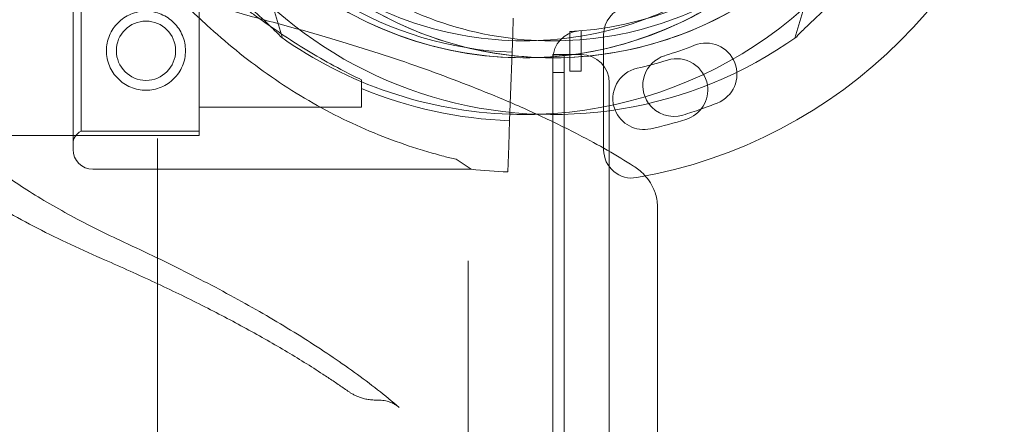
# Model space of a CAD drawing. Units: millimetres. Extents: x -1 to 13999, y 0 to 13500.
# Drawn here: x 7959 to 8133, y 9469 to 9541 of the extents above; entities that cross this region are included whole.
import ezdxf

# ---------------------------------------------------------------- set-up
doc = ezdxf.new("R2010")
doc.units = ezdxf.units.MM
doc.header["$MEASUREMENT"] = 0

msp = doc.modelspace()

# ---------------------------------------------------------------- linework, layer by layer
at = {"color": 0, "linetype": 'Continuous', "lineweight": 0}
for p, q in [((8005.46, 9537.58), (7995.66, 9570.31)), ((8105.96, 9570.3), (8096.16, 9537.57)), ((7968.36, 9552.84), (7968.36, 9517.84)), ((7969.77, 9549.59), (7969.77, 9521.09)), ((7990.68, 9550.34), (7990.68, 9520.34)), ((7990.68, 9549.59), (7990.68, 9521.09)), ((8046.32, 9541.12), (8046.22, 9538.13)), ((8058.33, 9531.74), (8058.33, 9538.88)), ((8046.22, 9538.13), (8045.73, 9524.43)), ((8056.33, 9538.75), (8056.33, 9531.74)), ((8062.33, 9517.79), (8062.33, 9538.19)), ((8053.33, 9534.64), (8053.33, 9534.65)), ((8053.33, 9534.65), (8058.33, 9534.65)), ((8053.33, 9533.86), (8053.33, 9534.64)), ((8053.33, 9534.64), (8055.33, 9534.64)), ((8053.33, 9533.86), (8053.33, 9524.05)), ((8055.33, 9534.64), (8055.33, 9531.48)), ((8019.45, 9530.19), (8019.45, 9525.34)), ((8055.33, 9531.48), (8053.33, 9531.48)), ((8055.33, 9531.48), (8055.33, 8505.86)), ((8056.33, 9531.74), (8058.33, 9531.74)), ((8063.33, 9529.65), (8063.33, 8507.69)), ((7990.68, 9525.34), (8019.45, 9525.34)), ((8045.73, 9524.43), (8045.68, 9522.96)), ((8053.33, 9524.05), (8053.33, 9522.75)), ((8045.68, 9522.96), (8045.52, 9518.52)), ((8053.33, 9522.75), (8053.33, 9308.58)), ((7968.36, 9520.34), (7935.83, 9520.34)), ((7990.68, 9520.34), (7968.36, 9520.34)), ((7969.77, 9521.09), (7990.68, 9521.09)), ((7983.33, 9519.78), (7983.33, 9515.95)), ((8045.52, 9518.52), (8045.36, 9513.86)), ((8036.18, 9516.11), (8038.88, 9514.34)), ((7983.33, 9515.95), (7983.33, 9510.55)), ((7971.86, 9514.34), (8038.88, 9514.34)), ((7983.33, 9510.55), (7983.33, 9456.5)), ((8071.89, 9339.34), (8071.89, 9500.13)), ((8038.35, 9363.58), (8038.35, 9498.13)), ((8022.34, 9473.47), (8021.92, 9473.47))]:
    msp.add_line(p, q, dxfattribs=at)
msp.add_circle((7981.27, 9535.34), 5.25, dxfattribs=at)
for centre, radius, start, end in [((8048.28, 9598.59), 64.5, 196.6666, 16.6647), ((8048.28, 9598.59), 64.5, 196.6666, 16.6647), ((8053.33, 9598.67), 60, 274.4117, 355.5883), ((8053.33, 9598.59), 87, 279.8304, 350.1696), ((8053.34, 9598.58), 64.5, 211.8194, 343.3334), ((8053.34, 9598.58), 74.54, 201.2676, 305.4031), ((8048.28, 9598.59), 74.54, 271.8723, 338.7324), ((8048.36, 9598.59), 63.56, 209.8532, 267.9691), ((8067.33, 9538.19), 5, 103.0503, 180), ((8058.33, 9533.86), 5, 94.4117, 180), ((8053.33, 9598.67), 60, 272.866, 274.4117), ((8048.28, 9598.59), 74.54, 234.5969, 268.0285), ((8053.02, 9600.36), 68.9, 286.9891, 291.6109), ((8080.43, 9531.19), 5.5, 291.6109, 111.6109), ((8058.33, 9529.65), 5, 0, 90), ((8053.12, 9599.45), 68.9, 282.6891, 287.3109), ((8074.76, 9529.2), 5.5, 106.9891, 215.6273), ((8075.26, 9528.42), 5.5, 8.6543, 107.3109), ((8069.46, 9526.87), 5.5, 102.6891, 201.3882), ((8048.36, 9598.59), 75.69, 247.5451, 267.9691), ((8075.26, 9528.42), 5.5, 287.3109, 8.6543), ((8069.46, 9526.87), 5.5, 201.3882, 282.6891), ((8074.76, 9529.2), 5.5, 215.6273, 286.9891), ((8053.02, 9600.36), 79.9, 286.9891, 289.3977), ((8053.02, 9600.36), 79.9, 289.3977, 291.6109), ((8048.28, 9598.59), 74.54, 268.0285, 271.8723), ((8053.12, 9599.45), 79.9, 282.6891, 287.3109), ((7970.86, 9518.84), 2.5, 115.8419, 180), ((7971.86, 9517.84), 3.5, 180, 270), ((8067.33, 9517.79), 5, 180, 279.8304), ((8048.36, 9598.59), 84.78, 263.5771, 267.9691)]:
    msp.add_arc(centre, radius, start, end, dxfattribs=at)
for points, knots in [([(8103.09, 9564.58), (8099.46, 9558.73), (8094.89, 9553.48), (8084.33, 9544.66), (8078.33, 9541.1), (8065.53, 9536.06), (8058.73, 9534.57), (8044.99, 9533.81), (8038.06, 9534.53), (8024.78, 9538.13), (8018.43, 9541), (8006.95, 9548.59), (8001.83, 9553.32), (7993.32, 9564.13), (7989.95, 9570.23), (7987.21, 9577.82), (7986.83, 9578.95), (7986.49, 9580.09)], [0.555353, 0.555353, 0.555353, 0.555353, 0.875353, 0.875353, 1.195353, 1.195353, 1.515353, 1.515353, 1.835353, 1.835353, 2.155353, 2.155353, 2.475353, 2.475353, 2.795353, 2.795353, 2.850705, 2.850705, 2.850705, 2.850705]), ([(8115.13, 9580.09), (8113.15, 9573.49), (8110.12, 9567.22), (8102.23, 9555.95), (8097.37, 9550.95), (8086.33, 9542.74), (8080.15, 9539.52), (8067.09, 9535.19), (8060.21, 9534.08), (8046.45, 9534.08), (8039.57, 9535.19), (8026.51, 9539.52), (8020.33, 9542.74), (8009.3, 9550.96), (8004.44, 9555.96), (7999.81, 9562.57), (7999.16, 9563.56), (7998.53, 9564.57)], [0.290854, 0.290854, 0.290854, 0.290854, 0.610854, 0.610854, 0.930854, 0.930854, 1.250854, 1.250854, 1.570854, 1.570854, 1.890854, 1.890854, 2.210854, 2.210854, 2.530854, 2.530854, 2.586239, 2.586239, 2.586239, 2.586239]), ([(8100.54, 9566.16), (8097.08, 9560.59), (8092.72, 9555.57), (8082.65, 9547.17), (8076.94, 9543.78), (8064.73, 9538.97), (8058.24, 9537.55), (8045.14, 9536.82), (8038.53, 9537.51), (8025.87, 9540.94), (8019.82, 9543.68), (8008.87, 9550.92), (8003.99, 9555.42), (7999.77, 9560.78), (7999.61, 9560.99), (7999.45, 9561.2)], [0.555353, 0.555353, 0.555353, 0.555353, 0.875353, 0.875353, 1.195353, 1.195353, 1.515353, 1.515353, 1.835353, 1.835353, 2.155353, 2.155353, 2.475353, 2.475353, 2.488087, 2.488087, 2.488087, 2.488087]), ([(8102.16, 9561.19), (8098.18, 9555.98), (8093.35, 9551.42), (8082.5, 9544.04), (8076.48, 9541.23), (8063.86, 9537.64), (8057.26, 9536.86), (8044.16, 9537.42), (8037.65, 9538.76), (8025.38, 9543.41), (8019.63, 9546.73), (8009.45, 9555), (8005.03, 9559.96), (8001.36, 9565.71), (8001.22, 9565.93), (8001.08, 9566.16)], [0.653506, 0.653506, 0.653506, 0.653506, 0.973506, 0.973506, 1.293506, 1.293506, 1.613506, 1.613506, 1.933506, 1.933506, 2.253506, 2.253506, 2.573506, 2.573506, 2.586239, 2.586239, 2.586239, 2.586239]), ([(8096.52, 9537.83), (8096.65, 9537.98), (8096.8, 9538.15), (8097.19, 9538.56), (8097.44, 9538.81), (8098.21, 9539.56), (8098.8, 9540.12), (8100.07, 9541.32), (8100.75, 9541.96), (8102.14, 9543.28), (8102.85, 9543.96), (8104.24, 9545.33), (8104.93, 9546.02), (8106.52, 9547.66), (8107.5, 9548.7), (8109.43, 9550.86), (8110.4, 9551.97), (8112.26, 9554.24), (8113.16, 9555.39), (8114.86, 9557.65), (8115.66, 9558.76), (8116.85, 9560.48), (8117.34, 9561.2), (8118.04, 9562.24), (8118.27, 9562.58), (8118.71, 9563.22), (8118.92, 9563.52), (8119.25, 9563.98), (8119.39, 9564.17), (8119.52, 9564.33), (8119.54, 9564.34), (8119.55, 9564.35)], [43.684489, 43.684489, 43.684489, 43.684489, 44.703122, 44.703122, 46.081139, 46.081139, 48.879512, 48.879512, 51.677886, 51.677886, 54.476259, 54.476259, 57.274633, 57.274633, 61.356857, 61.356857, 65.439081, 65.439081, 69.521304, 69.521304, 73.603528, 73.603528, 76.136751, 76.136751, 77.403362, 77.403362, 78.669973, 78.669973, 79.593377, 79.593377, 79.68269, 79.68269, 79.68269, 79.68269]), ([(8119.55, 9564.35), (8119.54, 9564.34), (8119.52, 9564.33), (8119.39, 9564.17), (8119.25, 9563.98), (8118.92, 9563.52), (8118.71, 9563.22), (8118.27, 9562.58), (8118.04, 9562.24), (8117.34, 9561.2), (8116.85, 9560.48), (8115.66, 9558.76), (8114.86, 9557.65), (8113.16, 9555.39), (8112.26, 9554.24), (8110.4, 9551.97), (8109.43, 9550.86), (8107.5, 9548.7), (8106.52, 9547.66), (8104.93, 9546.02), (8104.24, 9545.33), (8102.85, 9543.96), (8102.14, 9543.28), (8100.75, 9541.96), (8100.07, 9541.32), (8098.8, 9540.12), (8098.21, 9539.56), (8097.44, 9538.81), (8097.19, 9538.56), (8096.8, 9538.15), (8096.65, 9537.98), (8096.52, 9537.83)], [41.403162, 41.403162, 41.403162, 41.403162, 41.492475, 41.492475, 42.415878, 42.415878, 43.682489, 43.682489, 44.949101, 44.949101, 47.482323, 47.482323, 51.564547, 51.564547, 55.646771, 55.646771, 59.728995, 59.728995, 63.811219, 63.811219, 66.609592, 66.609592, 69.407966, 69.407966, 72.206339, 72.206339, 75.004713, 75.004713, 76.38273, 76.38273, 77.401363, 77.401363, 77.401363, 77.401363]), ([(8005.1, 9537.83), (8004.97, 9537.99), (8004.82, 9538.15), (8004.43, 9538.56), (8004.18, 9538.81), (8003.41, 9539.57), (8002.82, 9540.13), (8001.55, 9541.33), (8000.87, 9541.96), (7999.48, 9543.28), (7998.77, 9543.97), (7997.38, 9545.34), (7996.69, 9546.03), (7995.1, 9547.67), (7994.12, 9548.71), (7992.19, 9550.86), (7991.22, 9551.98), (7989.36, 9554.24), (7988.46, 9555.39), (7986.76, 9557.65), (7985.96, 9558.77), (7984.83, 9560.39), (7984.41, 9561.01), (7984, 9561.62)], [3.115418, 3.115418, 3.115418, 3.115418, 4.134051, 4.134051, 5.512068, 5.512068, 8.310441, 8.310441, 11.108815, 11.108815, 13.907188, 13.907188, 16.705562, 16.705562, 20.787786, 20.787786, 24.870009, 24.870009, 28.952233, 28.952233, 33.034457, 33.034457, 35.229112, 35.229112, 35.229112, 35.229112]), ([(7984, 9561.62), (7984.41, 9561.01), (7984.83, 9560.39), (7985.96, 9558.77), (7986.76, 9557.65), (7988.46, 9555.39), (7989.36, 9554.24), (7991.22, 9551.98), (7992.19, 9550.86), (7994.12, 9548.71), (7995.1, 9547.67), (7996.69, 9546.03), (7997.38, 9545.34), (7998.77, 9543.97), (7999.48, 9543.28), (8000.87, 9541.96), (8001.55, 9541.33), (8002.82, 9540.13), (8003.41, 9539.57), (8004.18, 9538.81), (8004.43, 9538.56), (8004.82, 9538.15), (8004.97, 9537.99), (8005.1, 9537.83)], [4.718598, 4.718598, 4.718598, 4.718598, 6.913252, 6.913252, 10.995476, 10.995476, 15.0777, 15.0777, 19.159924, 19.159924, 23.242148, 23.242148, 26.040521, 26.040521, 28.838895, 28.838895, 31.637268, 31.637268, 34.435642, 34.435642, 35.813659, 35.813659, 36.832291, 36.832291, 36.832291, 36.832291]), ([(7977.55, 9554.57), (7977.64, 9554.48), (7977.74, 9554.39), (7978.36, 9553.79), (7978.93, 9553.21), (7979.92, 9552.18), (7980.34, 9551.73), (7981.24, 9550.78), (7981.71, 9550.27), (7982.69, 9549.22), (7983.2, 9548.67), (7984.27, 9547.54), (7984.82, 9546.96), (7985.95, 9545.79), (7986.53, 9545.19), (7987.72, 9543.99), (7988.33, 9543.39), (7990.17, 9541.6), (7991.42, 9540.42), (7994.33, 9537.8), (7996.08, 9536.31), (7999.7, 9533.43), (8001.56, 9532.05), (8005.39, 9529.39), (8007.35, 9528.13), (8011.35, 9525.76), (8013.39, 9524.65), (8017.5, 9522.59), (8019.58, 9521.64), (8023.74, 9519.93), (8025.82, 9519.15), (8028.93, 9518.12), (8029.96, 9517.79), (8032.01, 9517.19), (8033.03, 9516.91), (8034.76, 9516.45), (8035.47, 9516.28), (8036.18, 9516.11)], [105.624581, 105.624581, 105.624581, 105.624581, 106.295101, 106.295101, 109.970384, 109.970384, 112.47679, 112.47679, 114.983197, 114.983197, 117.489604, 117.489604, 119.996011, 119.996011, 122.502417, 122.502417, 125.008824, 125.008824, 130.021638, 130.021638, 136.880429, 136.880429, 143.73922, 143.73922, 150.59801, 150.59801, 157.456801, 157.456801, 164.315592, 164.315592, 171.174383, 171.174383, 174.603779, 174.603779, 178.033174, 178.033174, 180.485141, 180.485141, 180.485141, 180.485141]), ([(7968.36, 9552.48), (7968.59, 9552.38), (7968.83, 9552.27), (7971.53, 9551.09), (7974.11, 9550.03), (7979.49, 9547.95), (7982.29, 9546.94), (7988.09, 9544.96), (7991.1, 9544), (7997.3, 9542.14), (8000.5, 9541.24), (8003.79, 9540.37)], [-0.9420431, -0.9420431, -0.9420431, -0.9420431, -0.9359889, -0.9359889, -0.8732288, -0.8732288, -0.8104686, -0.8104686, -0.7477084, -0.7477084, -0.6849483, -0.6849483, -0.6849483, -0.6849483]), ([(8019.45, 9530.19), (8018.25, 9530.76), (8017.02, 9531.37), (8014.17, 9532.86), (8012.55, 9533.77), (8009.37, 9535.65), (8007.81, 9536.63), (8004.82, 9538.6), (8003.39, 9539.59), (8001.55, 9540.89), (8001.01, 9541.27), (7999.96, 9542.02), (7999.44, 9542.39), (7998.45, 9543.1), (7997.97, 9543.44), (7997.09, 9544.04), (7996.69, 9544.31), (7996.09, 9544.68), (7995.86, 9544.82), (7995.43, 9545.05), (7995.23, 9545.15), (7994.88, 9545.29), (7994.74, 9545.33), (7994.61, 9545.34), (7994.59, 9545.34), (7994.58, 9545.34)], [1.133895, 1.133895, 1.133895, 1.133895, 5.170834, 5.170834, 10.341667, 10.341667, 15.512501, 15.512501, 20.683335, 20.683335, 22.695592, 22.695592, 24.707849, 24.707849, 26.720107, 26.720107, 28.732364, 28.732364, 30.071109, 30.071109, 31.409853, 31.409853, 32.748597, 32.748597, 32.932098, 32.932098, 32.932098, 32.932098]), ([(7981.27, 9542.34), (7981.71, 9542.34), (7982.17, 9542.3), (7983.08, 9542.12), (7983.53, 9541.98), (7984.39, 9541.62), (7984.8, 9541.4), (7985.56, 9540.89), (7985.91, 9540.6), (7986.53, 9539.98), (7986.82, 9539.63), (7987.33, 9538.87), (7987.55, 9538.46), (7987.91, 9537.6), (7988.05, 9537.15), (7988.23, 9536.24), (7988.27, 9535.78), (7988.27, 9534.9), (7988.23, 9534.44), (7988.05, 9533.53), (7987.91, 9533.08), (7987.55, 9532.22), (7987.33, 9531.81), (7986.82, 9531.05), (7986.53, 9530.7), (7985.91, 9530.08), (7985.56, 9529.79), (7984.8, 9529.28), (7984.39, 9529.05), (7983.53, 9528.7), (7983.08, 9528.56), (7982.17, 9528.38), (7981.71, 9528.34), (7980.83, 9528.34), (7980.37, 9528.38), (7979.46, 9528.56), (7979.01, 9528.7), (7978.15, 9529.05), (7977.74, 9529.28), (7976.98, 9529.79), (7976.63, 9530.08), (7976.01, 9530.7), (7975.72, 9531.05), (7975.21, 9531.81), (7974.99, 9532.22), (7974.63, 9533.08), (7974.49, 9533.53), (7974.31, 9534.44), (7974.27, 9534.9), (7974.27, 9535.78), (7974.31, 9536.24), (7974.49, 9537.15), (7974.63, 9537.6), (7974.99, 9538.46), (7975.21, 9538.87), (7975.72, 9539.63), (7976.01, 9539.98), (7976.63, 9540.6), (7976.98, 9540.89), (7977.74, 9541.4), (7978.15, 9541.62), (7979.01, 9541.98), (7979.46, 9542.12), (7980.37, 9542.3), (7980.83, 9542.34), (7981.27, 9542.34)], [0, 0, 0, 0, 1.329784, 1.329784, 2.659567, 2.659567, 3.989351, 3.989351, 5.319135, 5.319135, 6.648301, 6.648301, 7.977468, 7.977468, 9.306635, 9.306635, 10.635802, 10.635802, 11.964969, 11.964969, 13.294136, 13.294136, 14.623303, 14.623303, 15.95247, 15.95247, 17.282253, 17.282253, 18.612037, 18.612037, 19.94182, 19.94182, 21.271604, 21.271604, 22.601388, 22.601388, 23.931171, 23.931171, 25.260955, 25.260955, 26.590739, 26.590739, 27.919906, 27.919906, 29.249072, 29.249072, 30.578239, 30.578239, 31.907406, 31.907406, 33.236573, 33.236573, 34.56574, 34.56574, 35.894907, 35.894907, 37.224074, 37.224074, 38.553857, 38.553857, 39.883641, 39.883641, 41.213425, 41.213425, 42.543208, 42.543208, 42.543208, 42.543208]), ([(8050.5, 9524.08), (8049.27, 9524.65), (8048.02, 9525.21), (8042.75, 9527.5), (8038.52, 9529.21), (8029.53, 9532.54), (8024.78, 9534.17), (8014.73, 9537.34), (8009.42, 9538.88), (8003.79, 9540.37)], [4.597477, 4.597477, 4.597477, 4.597477, 5.476599, 5.476599, 8.214898, 8.214898, 10.953198, 10.953198, 13.691497, 13.691497, 13.691497, 13.691497]), ([(7973.38, 9498.55), (7969.16, 9500.37), (7965.14, 9502.28), (7957.53, 9506.26), (7953.94, 9508.34), (7947.21, 9512.63), (7944.08, 9514.86), (7938.29, 9519.48), (7935.63, 9521.87), (7930.83, 9526.81), (7928.68, 9529.37), (7926.81, 9532.01)], [0.840612, 0.840612, 0.840612, 0.840612, 0.9331265, 0.9331265, 1.0256409, 1.0256409, 1.1181553, 1.1181553, 1.2106698, 1.2106698, 1.3031842, 1.3031842, 1.3031842, 1.3031842]), ([(8067.62, 9514.92), (8064.65, 9516.81), (8061.42, 9518.65), (8055.57, 9521.68), (8053.09, 9522.89), (8050.5, 9524.08)], [0, 0, 0, 0, 2.738299, 2.738299, 4.597477, 4.597477, 4.597477, 4.597477]), ([(7977.35, 9501.43), (7974.07, 9502.95), (7970.94, 9504.52), (7965.05, 9507.71), (7962.27, 9509.34), (7957.1, 9512.66), (7954.7, 9514.34), (7950.63, 9517.46), (7948.92, 9518.9), (7947.34, 9520.34)], [0.872623, 0.872623, 0.872623, 0.872623, 0.9496442, 0.9496442, 1.0266654, 1.0266654, 1.1036866, 1.1036866, 1.168349, 1.168349, 1.168349, 1.168349]), ([(8071.89, 9507.44), (8071.89, 9508.3), (8071.75, 9509.16), (8071.29, 9510.69), (8070.96, 9511.36), (8070.28, 9512.48), (8069.91, 9512.93), (8069.21, 9513.7), (8068.86, 9514), (8068.22, 9514.52), (8067.91, 9514.74), (8067.62, 9514.92)], [0, 0, 0, 0, 0.0735484, 0.0735484, 0.1470968, 0.1470968, 0.2206453, 0.2206453, 0.2941937, 0.2941937, 0.3677421, 0.3677421, 0.3677421, 0.3677421]), ([(8071.89, 9500.13), (8071.89, 9500.9), (8071.89, 9501.68), (8071.89, 9503.69), (8071.89, 9504.92), (8071.89, 9506.57), (8071.89, 9507.01), (8071.89, 9507.44)], [0, 0, 0, 0, 0.2321059, 0.2321059, 0.6034753, 0.6034753, 0.7371882, 0.7371882, 0.7371882, 0.7371882]), ([(8026.13, 9472.17), (8023.65, 9474.28), (8021, 9476.34), (8015.37, 9480.41), (8012.39, 9482.41), (8006.14, 9486.36), (8002.87, 9488.3), (7996.04, 9492.14), (7992.49, 9494.03), (7985.12, 9497.77), (7981.3, 9499.61), (7977.35, 9501.43)], [0, 0, 0, 0, 2.380383, 2.380383, 4.760767, 4.760767, 7.14115, 7.14115, 9.521533, 9.521533, 11.901917, 11.901917, 11.901917, 11.901917]), ([(8012.6, 9478.05), (8010.46, 9479.45), (8008.21, 9480.84), (8003.53, 9483.62), (8001.09, 9485), (7996.03, 9487.76), (7993.4, 9489.13), (7987.98, 9491.85), (7985.18, 9493.2), (7979.4, 9495.89), (7976.43, 9497.22), (7973.38, 9498.55)], [0, 0, 0, 0, 1.831533, 1.831533, 3.663066, 3.663066, 5.494599, 5.494599, 7.326132, 7.326132, 9.157666, 9.157666, 9.157666, 9.157666]), ([(8017.04, 9475.04), (8016.75, 9475.25), (8016.46, 9475.45), (8015.89, 9475.85), (8015.6, 9476.05), (8015.01, 9476.45), (8014.71, 9476.65), (8014.12, 9477.05), (8013.82, 9477.25), (8013.21, 9477.65), (8012.91, 9477.85), (8012.6, 9478.05)], [-1.317656, -1.317656, -1.317656, -1.317656, -1.054125, -1.054125, -0.790594, -0.790594, -0.527062, -0.527062, -0.263531, -0.263531, 0, 0, 0, 0]), ([(8019.81, 9473.74), (8019.56, 9473.81), (8019.33, 9473.88), (8018.89, 9474.04), (8018.68, 9474.12), (8018.29, 9474.3), (8018.11, 9474.39), (8017.77, 9474.58), (8017.61, 9474.67), (8017.31, 9474.86), (8017.17, 9474.95), (8017.04, 9475.04)], [-0.05896193, -0.05896193, -0.05896193, -0.05896193, -0.04716954, -0.04716954, -0.03537716, -0.03537716, -0.02358477, -0.02358477, -0.01179239, -0.01179239, 0, 0, 0, 0]), ([(8021.92, 9473.47), (8021.77, 9473.47), (8021.61, 9473.47), (8021.32, 9473.49), (8021.17, 9473.5), (8020.88, 9473.53), (8020.74, 9473.55), (8020.46, 9473.6), (8020.33, 9473.62), (8020.06, 9473.68), (8019.93, 9473.71), (8019.81, 9473.74)], [0.44202547, 0.44202547, 0.44202547, 0.44202547, 0.44585047, 0.44585047, 0.44967548, 0.44967548, 0.45350048, 0.45350048, 0.45732549, 0.45732549, 0.46115049, 0.46115049, 0.46115049, 0.46115049]), ([(8022.34, 9473.47), (8022.73, 9473.47), (8023.11, 9473.43), (8023.82, 9473.3), (8024.15, 9473.21), (8024.73, 9473.01), (8024.99, 9472.89), (8025.43, 9472.66), (8025.61, 9472.55), (8025.91, 9472.34), (8026.03, 9472.25), (8026.13, 9472.17)], [4.8160621, 4.8160621, 4.8160621, 4.8160621, 4.9131335, 4.9131335, 5.0102049, 5.0102049, 5.1072763, 5.1072763, 5.2043476, 5.2043476, 5.301419, 5.301419, 5.301419, 5.301419])]:
    msp.add_open_spline(points, degree=3, knots=knots, dxfattribs=at)

doc.saveas('drawing.dxf')
